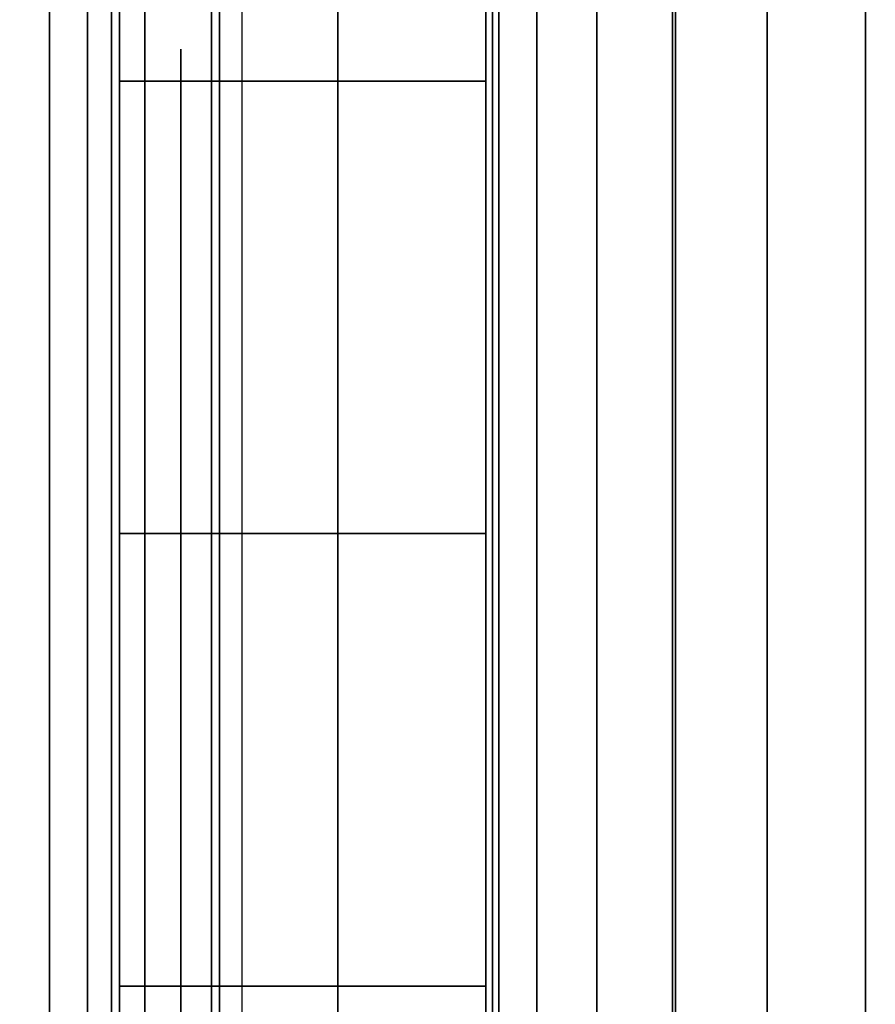
# Model space of a CAD drawing. Units: inches. Extents: x -0.2 to 24, y -20 to 0.
# Drawn here: x 0.8 to 0.9, y -16.8 to -16.6 of the extents above; entities that cross this region are included whole.
import ezdxf

# ---------------------------------------------------------------- set-up
doc = ezdxf.new("R2010")
doc.units = ezdxf.units.IN
doc.header["$MEASUREMENT"] = 0
for name, color, linetype in [('A-FURN-3-STOR-LWR-WD-BTTM-SRFC-HORZ', 255, 'Continuous'), ('A-FURN-3-STOR-LWR-WD-SDPNL-HOLE', 250, 'Continuous'), ('A-FURN-3-STOR-LWR-WD-SDPNL-SRFC-VERT', 255, 'Continuous'), ('A-FURN-3-STOR-LWR-WD-SHLF-HRDWR', 253, 'Continuous'), ('A-FURN-3-STOR-LWR-WD-SHLF-SRFC-HORZ', 255, 'Continuous'), ('A-FURN-3-STOR-LWR-WD-TOP-SRFC-HORZ', 255, 'Continuous')]:
    doc.layers.add(name, color=color, linetype=linetype)

msp = doc.modelspace()

# ---------------------------------------------------------------- linework, layer by layer
at = {"layer": 'A-FURN-3-STOR-LWR-WD-BTTM-SRFC-HORZ'}
for points in [[(0.789, -0.828, 5.527), (0.789, -19.804, 5.527), (23.211, -19.804, 5.527), (23.211, -0.828, 5.527)], [(0.809, -17.198, 2.777), (0.809, -0.848, 2.777), (23.191, -0.848, 2.777), (23.191, -17.198, 2.777)]]:
    msp.add_3dface(points, dxfattribs=at)
at = {"layer": 'A-FURN-3-STOR-LWR-WD-SDPNL-HOLE'}
for points, invisible_edges in [([(0.799, -16.63889, 12.67863), (0.799, -16.64291, 12.7092), (0.799, -16.64291, 12.64806), (0.799, -16.63889, 12.67863)], 2), ([(0.799, -16.63889, 13.93847), (0.799, -16.64291, 13.96904), (0.799, -16.64291, 13.9079), (0.799, -16.63889, 13.93847)], 2), ([(0.799, -16.63889, 15.19831), (0.799, -16.64291, 15.22888), (0.799, -16.64291, 15.16775), (0.799, -16.63889, 15.19831)], 2), ([(0.799, -16.63889, 16.45816), (0.799, -16.64291, 16.48873), (0.799, -16.64291, 16.42759), (0.799, -16.63889, 16.45816)], 2), ([(0.799, -16.63889, 17.718), (0.799, -16.64291, 17.74857), (0.799, -16.64291, 17.68743), (0.799, -16.63889, 17.718)], 2), ([(0.799, -16.63889, 18.97784), (0.799, -16.64291, 19.00841), (0.799, -16.64291, 18.94727), (0.799, -16.63889, 18.97784)], 2), ([(0.799, -16.63889, 20.23769), (0.799, -16.64291, 20.26825), (0.799, -16.64291, 20.20712), (0.799, -16.63889, 20.23769)], 2), ([(0.799, -16.63889, 21.49753), (0.799, -16.64291, 21.5281), (0.799, -16.64291, 21.46696), (0.799, -16.63889, 21.49753)], 2), ([(0.799, -16.63889, 22.75737), (0.799, -16.64291, 22.78794), (0.799, -16.64291, 22.7268), (0.799, -16.63889, 22.75737)], 2), ([(0.799, -16.63889, 28.94916), (0.799, -16.64291, 28.97973), (0.799, -16.64291, 28.91859), (0.799, -16.63889, 28.94916)], 2), ([(0.799, -16.63889, 30.209), (0.799, -16.64291, 30.23957), (0.799, -16.64291, 30.17843), (0.799, -16.63889, 30.209)], 2), ([(0.799, -16.63889, 31.46884), (0.799, -16.64291, 31.49941), (0.799, -16.64291, 31.43827), (0.799, -16.63889, 31.46884)], 2), ([(0.799, -16.63889, 32.72869), (0.799, -16.64291, 32.75925), (0.799, -16.64291, 32.69812), (0.799, -16.63889, 32.72869)], 2), ([(0.799, -16.63889, 33.98853), (0.799, -16.64291, 34.0191), (0.799, -16.64291, 33.95796), (0.799, -16.63889, 33.98853)], 2), ([(0.799, -16.63889, 35.24837), (0.799, -16.64291, 35.27894), (0.799, -16.64291, 35.2178), (0.799, -16.63889, 35.24837)], 2), ([(0.799, -16.63889, 50.15163), (0.799, -16.64291, 50.1822), (0.799, -16.64291, 50.12106), (0.799, -16.63889, 50.15163)], 2), ([(0.799, -16.63889, 51.41147), (0.799, -16.64291, 51.44204), (0.799, -16.64291, 51.3809), (0.799, -16.63889, 51.41147)], 2), ([(0.799, -16.63889, 52.67131), (0.799, -16.64291, 52.70188), (0.799, -16.64291, 52.64075), (0.799, -16.63889, 52.67131)], 2), ([(0.799, -16.63889, 53.93116), (0.799, -16.64291, 53.96173), (0.799, -16.64291, 53.90059), (0.799, -16.63889, 53.93116)], 2), ([(0.799, -16.63889, 55.191), (0.799, -16.64291, 55.22157), (0.799, -16.64291, 55.16043), (0.799, -16.63889, 55.191)], 2), ([(0.799, -16.63889, 56.45084), (0.799, -16.64291, 56.48141), (0.799, -16.64291, 56.42027), (0.799, -16.63889, 56.45084)], 2), ([(0.799, -16.63889, 57.71069), (0.799, -16.64291, 57.74125), (0.799, -16.64291, 57.68012), (0.799, -16.63889, 57.71069)], 2), ([(0.799, -16.63889, 58.97053), (0.799, -16.64291, 59.0011), (0.799, -16.64291, 58.93996), (0.799, -16.63889, 58.97053)], 2), ([(0.799, -16.63889, 60.23037), (0.799, -16.64291, 60.26094), (0.799, -16.64291, 60.1998), (0.799, -16.63889, 60.23037)], 2), ([(0.799, -16.63889, 62.64263), (0.799, -16.64291, 62.6732), (0.799, -16.64291, 62.61206), (0.799, -16.63889, 62.64263)], 2), ([(0.799, -16.63889, 63.90247), (0.799, -16.64291, 63.93304), (0.799, -16.64291, 63.8719), (0.799, -16.63889, 63.90247)], 2), ([(0.799, -16.63889, 65.16231), (0.799, -16.64291, 65.19288), (0.799, -16.64291, 65.13175), (0.799, -16.63889, 65.16231)], 2), ([(0.799, -16.63889, 66.42216), (0.799, -16.64291, 66.45273), (0.799, -16.64291, 66.39159), (0.799, -16.63889, 66.42216)], 2), ([(0.799, -16.63889, 67.682), (0.799, -16.64291, 67.71257), (0.799, -16.64291, 67.65143), (0.799, -16.63889, 67.682)], 2), ([(0.799, -16.63889, 68.94184), (0.799, -16.64291, 68.97241), (0.799, -16.64291, 68.91127), (0.799, -16.63889, 68.94184)], 2), ([(0.799, -16.64291, 12.7092), (0.799, -16.65471, 12.73769), (0.799, -16.65471, 12.61957), (0.799, -16.64291, 12.64806)], 10), ([(0.799, -16.64291, 13.96904), (0.799, -16.65471, 13.99753), (0.799, -16.65471, 13.87942), (0.799, -16.64291, 13.9079)], 10), ([(0.799, -16.64291, 15.22888), (0.799, -16.65471, 15.25737), (0.799, -16.65471, 15.13926), (0.799, -16.64291, 15.16775)], 10), ([(0.799, -16.64291, 16.48873), (0.799, -16.65471, 16.51721), (0.799, -16.65471, 16.3991), (0.799, -16.64291, 16.42759)], 10), ([(0.799, -16.64291, 17.74857), (0.799, -16.65471, 17.77706), (0.799, -16.65471, 17.65894), (0.799, -16.64291, 17.68743)], 10), ([(0.799, -16.64291, 19.00841), (0.799, -16.65471, 19.0369), (0.799, -16.65471, 18.91879), (0.799, -16.64291, 18.94727)], 10), ([(0.799, -16.64291, 20.26825), (0.799, -16.65471, 20.29674), (0.799, -16.65471, 20.17863), (0.799, -16.64291, 20.20712)], 10), ([(0.799, -16.64291, 21.5281), (0.799, -16.65471, 21.55658), (0.799, -16.65471, 21.43847), (0.799, -16.64291, 21.46696)], 10), ([(0.799, -16.64291, 22.78794), (0.799, -16.65471, 22.81643), (0.799, -16.65471, 22.69831), (0.799, -16.64291, 22.7268)], 10), ([(0.799, -16.64291, 28.97973), (0.799, -16.65471, 29.00821), (0.799, -16.65471, 28.8901), (0.799, -16.64291, 28.91859)], 10), ([(0.799, -16.64291, 30.23957), (0.799, -16.65471, 30.26806), (0.799, -16.65471, 30.14994), (0.799, -16.64291, 30.17843)], 10), ([(0.799, -16.64291, 31.49941), (0.799, -16.65471, 31.5279), (0.799, -16.65471, 31.40979), (0.799, -16.64291, 31.43827)], 10), ([(0.799, -16.64291, 32.75925), (0.799, -16.65471, 32.78774), (0.799, -16.65471, 32.66963), (0.799, -16.64291, 32.69812)], 10), ([(0.799, -16.64291, 34.0191), (0.799, -16.65471, 34.04758), (0.799, -16.65471, 33.92947), (0.799, -16.64291, 33.95796)], 10), ([(0.799, -16.64291, 35.27894), (0.799, -16.65471, 35.30743), (0.799, -16.65471, 35.18931), (0.799, -16.64291, 35.2178)], 10), ([(0.799, -16.64291, 50.1822), (0.799, -16.65471, 50.21069), (0.799, -16.65471, 50.09257), (0.799, -16.64291, 50.12106)], 10), ([(0.799, -16.64291, 51.44204), (0.799, -16.65471, 51.47053), (0.799, -16.65471, 51.35242), (0.799, -16.64291, 51.3809)], 10), ([(0.799, -16.64291, 52.70188), (0.799, -16.65471, 52.73037), (0.799, -16.65471, 52.61226), (0.799, -16.64291, 52.64075)], 10), ([(0.799, -16.64291, 53.96173), (0.799, -16.65471, 53.99021), (0.799, -16.65471, 53.8721), (0.799, -16.64291, 53.90059)], 10), ([(0.799, -16.64291, 55.22157), (0.799, -16.65471, 55.25006), (0.799, -16.65471, 55.13194), (0.799, -16.64291, 55.16043)], 10), ([(0.799, -16.64291, 56.48141), (0.799, -16.65471, 56.5099), (0.799, -16.65471, 56.39179), (0.799, -16.64291, 56.42027)], 10), ([(0.799, -16.64291, 57.74125), (0.799, -16.65471, 57.76974), (0.799, -16.65471, 57.65163), (0.799, -16.64291, 57.68012)], 10), ([(0.799, -16.64291, 59.0011), (0.799, -16.65471, 59.02958), (0.799, -16.65471, 58.91147), (0.799, -16.64291, 58.93996)], 10), ([(0.799, -16.64291, 60.26094), (0.799, -16.65471, 60.28943), (0.799, -16.65471, 60.17131), (0.799, -16.64291, 60.1998)], 10), ([(0.799, -16.64291, 62.6732), (0.799, -16.65471, 62.70169), (0.799, -16.65471, 62.58357), (0.799, -16.64291, 62.61206)], 10), ([(0.799, -16.64291, 63.93304), (0.799, -16.65471, 63.96153), (0.799, -16.65471, 63.84342), (0.799, -16.64291, 63.8719)], 10), ([(0.799, -16.64291, 65.19288), (0.799, -16.65471, 65.22137), (0.799, -16.65471, 65.10326), (0.799, -16.64291, 65.13175)], 10), ([(0.799, -16.64291, 66.45273), (0.799, -16.65471, 66.48121), (0.799, -16.65471, 66.3631), (0.799, -16.64291, 66.39159)], 10), ([(0.799, -16.64291, 67.71257), (0.799, -16.65471, 67.74106), (0.799, -16.65471, 67.62294), (0.799, -16.64291, 67.65143)], 10), ([(0.799, -16.64291, 68.97241), (0.799, -16.65471, 69.0009), (0.799, -16.65471, 68.88279), (0.799, -16.64291, 68.91127)], 10), ([(0.799, -16.65471, 12.73769), (0.799, -16.67348, 12.76215), (0.799, -16.67348, 12.59511), (0.799, -16.65471, 12.61957)], 10), ([(0.799, -16.65471, 13.99753), (0.799, -16.67348, 14.02199), (0.799, -16.67348, 13.85496), (0.799, -16.65471, 13.87942)], 10), ([(0.799, -16.65471, 15.25737), (0.799, -16.67348, 15.28183), (0.799, -16.67348, 15.1148), (0.799, -16.65471, 15.13926)], 10), ([(0.799, -16.65471, 16.51721), (0.799, -16.67348, 16.54167), (0.799, -16.67348, 16.37464), (0.799, -16.65471, 16.3991)], 10), ([(0.799, -16.65471, 17.77706), (0.799, -16.67348, 17.80152), (0.799, -16.67348, 17.63448), (0.799, -16.65471, 17.65894)], 10), ([(0.799, -16.65471, 19.0369), (0.799, -16.67348, 19.06136), (0.799, -16.67348, 18.89433), (0.799, -16.65471, 18.91879)], 10), ([(0.799, -16.65471, 20.29674), (0.799, -16.67348, 20.3212), (0.799, -16.67348, 20.15417), (0.799, -16.65471, 20.17863)], 10), ([(0.799, -16.65471, 21.55658), (0.799, -16.67348, 21.58104), (0.799, -16.67348, 21.41401), (0.799, -16.65471, 21.43847)], 10), ([(0.799, -16.65471, 22.81643), (0.799, -16.67348, 22.84089), (0.799, -16.67348, 22.67385), (0.799, -16.65471, 22.69831)], 10), ([(0.799, -16.65471, 29.00821), (0.799, -16.67348, 29.03267), (0.799, -16.67348, 28.86564), (0.799, -16.65471, 28.8901)], 10), ([(0.799, -16.65471, 30.26806), (0.799, -16.67348, 30.29252), (0.799, -16.67348, 30.12548), (0.799, -16.65471, 30.14994)], 10), ([(0.799, -16.65471, 31.5279), (0.799, -16.67348, 31.55236), (0.799, -16.67348, 31.38533), (0.799, -16.65471, 31.40979)], 10), ([(0.799, -16.65471, 32.78774), (0.799, -16.67348, 32.8122), (0.799, -16.67348, 32.64517), (0.799, -16.65471, 32.66963)], 10), ([(0.799, -16.65471, 34.04758), (0.799, -16.67348, 34.07204), (0.799, -16.67348, 33.90501), (0.799, -16.65471, 33.92947)], 10), ([(0.799, -16.65471, 35.30743), (0.799, -16.67348, 35.33189), (0.799, -16.67348, 35.16485), (0.799, -16.65471, 35.18931)], 10), ([(0.799, -16.65471, 50.21069), (0.799, -16.67348, 50.23515), (0.799, -16.67348, 50.06811), (0.799, -16.65471, 50.09257)], 10), ([(0.799, -16.65471, 51.47053), (0.799, -16.67348, 51.49499), (0.799, -16.67348, 51.32796), (0.799, -16.65471, 51.35242)], 10), ([(0.799, -16.65471, 52.73037), (0.799, -16.67348, 52.75483), (0.799, -16.67348, 52.5878), (0.799, -16.65471, 52.61226)], 10), ([(0.799, -16.65471, 53.99021), (0.799, -16.67348, 54.01467), (0.799, -16.67348, 53.84764), (0.799, -16.65471, 53.8721)], 10), ([(0.799, -16.65471, 55.25006), (0.799, -16.67348, 55.27452), (0.799, -16.67348, 55.10748), (0.799, -16.65471, 55.13194)], 10), ([(0.799, -16.65471, 56.5099), (0.799, -16.67348, 56.53436), (0.799, -16.67348, 56.36733), (0.799, -16.65471, 56.39179)], 10), ([(0.799, -16.65471, 57.76974), (0.799, -16.67348, 57.7942), (0.799, -16.67348, 57.62717), (0.799, -16.65471, 57.65163)], 10), ([(0.799, -16.65471, 59.02958), (0.799, -16.67348, 59.05404), (0.799, -16.67348, 58.88701), (0.799, -16.65471, 58.91147)], 10), ([(0.799, -16.65471, 60.28943), (0.799, -16.67348, 60.31389), (0.799, -16.67348, 60.14685), (0.799, -16.65471, 60.17131)], 10), ([(0.799, -16.65471, 62.70169), (0.799, -16.67348, 62.72615), (0.799, -16.67348, 62.55911), (0.799, -16.65471, 62.58357)], 10), ([(0.799, -16.65471, 63.96153), (0.799, -16.67348, 63.98599), (0.799, -16.67348, 63.81896), (0.799, -16.65471, 63.84342)], 10), ([(0.799, -16.65471, 65.22137), (0.799, -16.67348, 65.24583), (0.799, -16.67348, 65.0788), (0.799, -16.65471, 65.10326)], 10), ([(0.799, -16.65471, 66.48121), (0.799, -16.67348, 66.50567), (0.799, -16.67348, 66.33864), (0.799, -16.65471, 66.3631)], 10), ([(0.799, -16.65471, 67.74106), (0.799, -16.67348, 67.76552), (0.799, -16.67348, 67.59848), (0.799, -16.65471, 67.62294)], 10), ([(0.799, -16.65471, 69.0009), (0.799, -16.67348, 69.02536), (0.799, -16.67348, 68.85833), (0.799, -16.65471, 68.88279)], 10), ([(0.799, -16.67348, 12.76215), (0.799, -16.69794, 12.78092), (0.799, -16.69794, 12.57634), (0.799, -16.67348, 12.59511)], 10), ([(0.799, -16.67348, 14.02199), (0.799, -16.69794, 14.04076), (0.799, -16.69794, 13.83619), (0.799, -16.67348, 13.85496)], 10), ([(0.799, -16.67348, 15.28183), (0.799, -16.69794, 15.3006), (0.799, -16.69794, 15.09603), (0.799, -16.67348, 15.1148)], 10), ([(0.799, -16.67348, 16.54167), (0.799, -16.69794, 16.56044), (0.799, -16.69794, 16.35587), (0.799, -16.67348, 16.37464)], 10), ([(0.799, -16.67348, 17.80152), (0.799, -16.69794, 17.82029), (0.799, -16.69794, 17.61571), (0.799, -16.67348, 17.63448)], 10), ([(0.799, -16.67348, 19.06136), (0.799, -16.69794, 19.08013), (0.799, -16.69794, 18.87556), (0.799, -16.67348, 18.89433)], 10), ([(0.799, -16.67348, 20.3212), (0.799, -16.69794, 20.33997), (0.799, -16.69794, 20.1354), (0.799, -16.67348, 20.15417)], 10), ([(0.799, -16.67348, 21.58104), (0.799, -16.69794, 21.59981), (0.799, -16.69794, 21.39524), (0.799, -16.67348, 21.41401)], 10), ([(0.799, -16.67348, 22.84089), (0.799, -16.69794, 22.85966), (0.799, -16.69794, 22.65508), (0.799, -16.67348, 22.67385)], 10), ([(0.799, -16.67348, 29.03267), (0.799, -16.69794, 29.05144), (0.799, -16.69794, 28.84687), (0.799, -16.67348, 28.86564)], 10), ([(0.799, -16.67348, 30.29252), (0.799, -16.69794, 30.31129), (0.799, -16.69794, 30.10671), (0.799, -16.67348, 30.12548)], 10), ([(0.799, -16.67348, 31.55236), (0.799, -16.69794, 31.57113), (0.799, -16.69794, 31.36656), (0.799, -16.67348, 31.38533)], 10), ([(0.799, -16.67348, 32.8122), (0.799, -16.69794, 32.83097), (0.799, -16.69794, 32.6264), (0.799, -16.67348, 32.64517)], 10), ([(0.799, -16.67348, 34.07204), (0.799, -16.69794, 34.09081), (0.799, -16.69794, 33.88624), (0.799, -16.67348, 33.90501)], 10), ([(0.799, -16.67348, 35.33189), (0.799, -16.69794, 35.35066), (0.799, -16.69794, 35.14608), (0.799, -16.67348, 35.16485)], 10), ([(0.799, -16.67348, 50.23515), (0.799, -16.69794, 50.25392), (0.799, -16.69794, 50.04934), (0.799, -16.67348, 50.06811)], 10), ([(0.799, -16.67348, 51.49499), (0.799, -16.69794, 51.51376), (0.799, -16.69794, 51.30919), (0.799, -16.67348, 51.32796)], 10), ([(0.799, -16.67348, 52.75483), (0.799, -16.69794, 52.7736), (0.799, -16.69794, 52.56903), (0.799, -16.67348, 52.5878)], 10), ([(0.799, -16.67348, 54.01467), (0.799, -16.69794, 54.03344), (0.799, -16.69794, 53.82887), (0.799, -16.67348, 53.84764)], 10), ([(0.799, -16.67348, 55.27452), (0.799, -16.69794, 55.29329), (0.799, -16.69794, 55.08871), (0.799, -16.67348, 55.10748)], 10), ([(0.799, -16.67348, 56.53436), (0.799, -16.69794, 56.55313), (0.799, -16.69794, 56.34856), (0.799, -16.67348, 56.36733)], 10), ([(0.799, -16.67348, 57.7942), (0.799, -16.69794, 57.81297), (0.799, -16.69794, 57.6084), (0.799, -16.67348, 57.62717)], 10), ([(0.799, -16.67348, 59.05404), (0.799, -16.69794, 59.07281), (0.799, -16.69794, 58.86824), (0.799, -16.67348, 58.88701)], 10), ([(0.799, -16.67348, 60.31389), (0.799, -16.69794, 60.33266), (0.799, -16.69794, 60.12808), (0.799, -16.67348, 60.14685)], 10), ([(0.799, -16.67348, 62.72615), (0.799, -16.69794, 62.74492), (0.799, -16.69794, 62.54034), (0.799, -16.67348, 62.55911)], 10), ([(0.799, -16.67348, 63.98599), (0.799, -16.69794, 64.00476), (0.799, -16.69794, 63.80019), (0.799, -16.67348, 63.81896)], 10), ([(0.799, -16.67348, 65.24583), (0.799, -16.69794, 65.2646), (0.799, -16.69794, 65.06003), (0.799, -16.67348, 65.0788)], 10), ([(0.799, -16.67348, 66.50567), (0.799, -16.69794, 66.52444), (0.799, -16.69794, 66.31987), (0.799, -16.67348, 66.33864)], 10), ([(0.799, -16.67348, 67.76552), (0.799, -16.69794, 67.78429), (0.799, -16.69794, 67.57971), (0.799, -16.67348, 67.59848)], 10), ([(0.799, -16.67348, 69.02536), (0.799, -16.69794, 69.04413), (0.799, -16.69794, 68.83956), (0.799, -16.67348, 68.85833)], 10), ([(0.799, -16.69794, 12.78092), (0.799, -16.72643, 12.79272), (0.799, -16.72643, 12.56454), (0.799, -16.69794, 12.57634)], 10), ([(0.799, -16.69794, 14.04076), (0.799, -16.72643, 14.05256), (0.799, -16.72643, 13.82439), (0.799, -16.69794, 13.83619)], 10), ([(0.799, -16.69794, 15.3006), (0.799, -16.72643, 15.3124), (0.799, -16.72643, 15.08423), (0.799, -16.69794, 15.09603)], 10), ([(0.799, -16.69794, 16.56044), (0.799, -16.72643, 16.57224), (0.799, -16.72643, 16.34407), (0.799, -16.69794, 16.35587)], 10), ([(0.799, -16.69794, 17.82029), (0.799, -16.72643, 17.83209), (0.799, -16.72643, 17.60391), (0.799, -16.69794, 17.61571)], 10), ([(0.799, -16.69794, 19.08013), (0.799, -16.72643, 19.09193), (0.799, -16.72643, 18.86376), (0.799, -16.69794, 18.87556)], 10), ([(0.799, -16.69794, 20.33997), (0.799, -16.72643, 20.35177), (0.799, -16.72643, 20.1236), (0.799, -16.69794, 20.1354)], 10), ([(0.799, -16.69794, 21.59981), (0.799, -16.72643, 21.61161), (0.799, -16.72643, 21.38344), (0.799, -16.69794, 21.39524)], 10), ([(0.799, -16.69794, 22.85966), (0.799, -16.72643, 22.87146), (0.799, -16.72643, 22.64328), (0.799, -16.69794, 22.65508)], 10), ([(0.799, -16.69794, 29.05144), (0.799, -16.72643, 29.06324), (0.799, -16.72643, 28.83507), (0.799, -16.69794, 28.84687)], 10), ([(0.799, -16.69794, 30.31129), (0.799, -16.72643, 30.32309), (0.799, -16.72643, 30.09491), (0.799, -16.69794, 30.10671)], 10), ([(0.799, -16.69794, 31.57113), (0.799, -16.72643, 31.58293), (0.799, -16.72643, 31.35476), (0.799, -16.69794, 31.36656)], 10), ([(0.799, -16.69794, 32.83097), (0.799, -16.72643, 32.84277), (0.799, -16.72643, 32.6146), (0.799, -16.69794, 32.6264)], 10), ([(0.799, -16.69794, 34.09081), (0.799, -16.72643, 34.10261), (0.799, -16.72643, 33.87444), (0.799, -16.69794, 33.88624)], 10), ([(0.799, -16.69794, 35.35066), (0.799, -16.72643, 35.36246), (0.799, -16.72643, 35.13428), (0.799, -16.69794, 35.14608)], 10), ([(0.799, -16.69794, 50.25392), (0.799, -16.72643, 50.26572), (0.799, -16.72643, 50.03754), (0.799, -16.69794, 50.04934)], 10), ([(0.799, -16.69794, 51.51376), (0.799, -16.72643, 51.52556), (0.799, -16.72643, 51.29739), (0.799, -16.69794, 51.30919)], 10), ([(0.799, -16.69794, 52.7736), (0.799, -16.72643, 52.7854), (0.799, -16.72643, 52.55723), (0.799, -16.69794, 52.56903)], 10), ([(0.799, -16.69794, 54.03344), (0.799, -16.72643, 54.04524), (0.799, -16.72643, 53.81707), (0.799, -16.69794, 53.82887)], 10), ([(0.799, -16.69794, 55.29329), (0.799, -16.72643, 55.30509), (0.799, -16.72643, 55.07691), (0.799, -16.69794, 55.08871)], 10), ([(0.799, -16.69794, 56.55313), (0.799, -16.72643, 56.56493), (0.799, -16.72643, 56.33676), (0.799, -16.69794, 56.34856)], 10), ([(0.799, -16.69794, 57.81297), (0.799, -16.72643, 57.82477), (0.799, -16.72643, 57.5966), (0.799, -16.69794, 57.6084)], 10), ([(0.799, -16.69794, 59.07281), (0.799, -16.72643, 59.08461), (0.799, -16.72643, 58.85644), (0.799, -16.69794, 58.86824)], 10), ([(0.799, -16.69794, 60.33266), (0.799, -16.72643, 60.34446), (0.799, -16.72643, 60.11628), (0.799, -16.69794, 60.12808)], 10), ([(0.799, -16.69794, 62.74492), (0.799, -16.72643, 62.75672), (0.799, -16.72643, 62.52854), (0.799, -16.69794, 62.54034)], 10), ([(0.799, -16.69794, 64.00476), (0.799, -16.72643, 64.01656), (0.799, -16.72643, 63.78839), (0.799, -16.69794, 63.80019)], 10), ([(0.799, -16.69794, 65.2646), (0.799, -16.72643, 65.2764), (0.799, -16.72643, 65.04823), (0.799, -16.69794, 65.06003)], 10), ([(0.799, -16.69794, 66.52444), (0.799, -16.72643, 66.53624), (0.799, -16.72643, 66.30807), (0.799, -16.69794, 66.31987)], 10), ([(0.799, -16.69794, 67.78429), (0.799, -16.72643, 67.79609), (0.799, -16.72643, 67.56791), (0.799, -16.69794, 67.57971)], 10), ([(0.799, -16.69794, 69.04413), (0.799, -16.72643, 69.05593), (0.799, -16.72643, 68.82776), (0.799, -16.69794, 68.83956)], 10), ([(0.799, -16.72643, 12.79272), (0.799, -16.757, 12.79674), (0.799, -16.757, 12.56052), (0.799, -16.72643, 12.56454)], 10), ([(0.799, -16.72643, 14.05256), (0.799, -16.757, 14.05658), (0.799, -16.757, 13.82036), (0.799, -16.72643, 13.82439)], 10), ([(0.799, -16.72643, 15.3124), (0.799, -16.757, 15.31643), (0.799, -16.757, 15.0802), (0.799, -16.72643, 15.08423)], 10), ([(0.799, -16.72643, 16.57224), (0.799, -16.757, 16.57627), (0.799, -16.757, 16.34005), (0.799, -16.72643, 16.34407)], 10), ([(0.799, -16.72643, 17.83209), (0.799, -16.757, 17.83611), (0.799, -16.757, 17.59989), (0.799, -16.72643, 17.60391)], 10), ([(0.799, -16.72643, 19.09193), (0.799, -16.757, 19.09595), (0.799, -16.757, 18.85973), (0.799, -16.72643, 18.86376)], 10), ([(0.799, -16.72643, 20.35177), (0.799, -16.757, 20.3558), (0.799, -16.757, 20.11957), (0.799, -16.72643, 20.1236)], 10), ([(0.799, -16.72643, 21.61161), (0.799, -16.757, 21.61564), (0.799, -16.757, 21.37942), (0.799, -16.72643, 21.38344)], 10), ([(0.799, -16.72643, 22.87146), (0.799, -16.757, 22.87548), (0.799, -16.757, 22.63926), (0.799, -16.72643, 22.64328)], 10), ([(0.799, -16.72643, 29.06324), (0.799, -16.757, 29.06727), (0.799, -16.757, 28.83105), (0.799, -16.72643, 28.83507)], 10), ([(0.799, -16.72643, 30.32309), (0.799, -16.757, 30.32711), (0.799, -16.757, 30.09089), (0.799, -16.72643, 30.09491)], 10), ([(0.799, -16.72643, 31.58293), (0.799, -16.757, 31.58695), (0.799, -16.757, 31.35073), (0.799, -16.72643, 31.35476)], 10), ([(0.799, -16.72643, 32.84277), (0.799, -16.757, 32.8468), (0.799, -16.757, 32.61057), (0.799, -16.72643, 32.6146)], 10), ([(0.799, -16.72643, 34.10261), (0.799, -16.757, 34.10664), (0.799, -16.757, 33.87042), (0.799, -16.72643, 33.87444)], 10), ([(0.799, -16.72643, 35.36246), (0.799, -16.757, 35.36648), (0.799, -16.757, 35.13026), (0.799, -16.72643, 35.13428)], 10), ([(0.799, -16.72643, 50.26572), (0.799, -16.757, 50.26974), (0.799, -16.757, 50.03352), (0.799, -16.72643, 50.03754)], 10), ([(0.799, -16.72643, 51.52556), (0.799, -16.757, 51.52958), (0.799, -16.757, 51.29336), (0.799, -16.72643, 51.29739)], 10), ([(0.799, -16.72643, 52.7854), (0.799, -16.757, 52.78943), (0.799, -16.757, 52.5532), (0.799, -16.72643, 52.55723)], 10), ([(0.799, -16.72643, 54.04524), (0.799, -16.757, 54.04927), (0.799, -16.757, 53.81305), (0.799, -16.72643, 53.81707)], 10), ([(0.799, -16.72643, 55.30509), (0.799, -16.757, 55.30911), (0.799, -16.757, 55.07289), (0.799, -16.72643, 55.07691)], 10), ([(0.799, -16.72643, 56.56493), (0.799, -16.757, 56.56895), (0.799, -16.757, 56.33273), (0.799, -16.72643, 56.33676)], 10), ([(0.799, -16.72643, 57.82477), (0.799, -16.757, 57.8288), (0.799, -16.757, 57.59257), (0.799, -16.72643, 57.5966)], 10), ([(0.799, -16.72643, 59.08461), (0.799, -16.757, 59.08864), (0.799, -16.757, 58.85242), (0.799, -16.72643, 58.85644)], 10), ([(0.799, -16.72643, 60.34446), (0.799, -16.757, 60.34848), (0.799, -16.757, 60.11226), (0.799, -16.72643, 60.11628)], 10), ([(0.799, -16.72643, 62.75672), (0.799, -16.757, 62.76074), (0.799, -16.757, 62.52452), (0.799, -16.72643, 62.52854)], 10), ([(0.799, -16.72643, 64.01656), (0.799, -16.757, 64.02058), (0.799, -16.757, 63.78436), (0.799, -16.72643, 63.78839)], 10), ([(0.799, -16.72643, 65.2764), (0.799, -16.757, 65.28043), (0.799, -16.757, 65.0442), (0.799, -16.72643, 65.04823)], 10), ([(0.799, -16.72643, 66.53624), (0.799, -16.757, 66.54027), (0.799, -16.757, 66.30405), (0.799, -16.72643, 66.30807)], 10), ([(0.799, -16.72643, 67.79609), (0.799, -16.757, 67.80011), (0.799, -16.757, 67.56389), (0.799, -16.72643, 67.56791)], 10), ([(0.799, -16.72643, 69.05593), (0.799, -16.757, 69.05995), (0.799, -16.757, 68.82373), (0.799, -16.72643, 68.82776)], 10), ([(0.799, -16.757, 12.79674), (0.799, -16.78757, 12.79272), (0.799, -16.78757, 12.56454), (0.799, -16.757, 12.56052)], 10), ([(0.799, -16.757, 14.05658), (0.799, -16.78757, 14.05256), (0.799, -16.78757, 13.82439), (0.799, -16.757, 13.82036)], 10), ([(0.799, -16.757, 15.31643), (0.799, -16.78757, 15.3124), (0.799, -16.78757, 15.08423), (0.799, -16.757, 15.0802)], 10), ([(0.799, -16.757, 16.57627), (0.799, -16.78757, 16.57224), (0.799, -16.78757, 16.34407), (0.799, -16.757, 16.34005)], 10), ([(0.799, -16.757, 17.83611), (0.799, -16.78757, 17.83209), (0.799, -16.78757, 17.60391), (0.799, -16.757, 17.59989)], 10), ([(0.799, -16.757, 19.09595), (0.799, -16.78757, 19.09193), (0.799, -16.78757, 18.86376), (0.799, -16.757, 18.85973)], 10), ([(0.799, -16.757, 20.3558), (0.799, -16.78757, 20.35177), (0.799, -16.78757, 20.1236), (0.799, -16.757, 20.11957)], 10), ([(0.799, -16.757, 21.61564), (0.799, -16.78757, 21.61161), (0.799, -16.78757, 21.38344), (0.799, -16.757, 21.37942)], 10), ([(0.799, -16.757, 22.87548), (0.799, -16.78757, 22.87146), (0.799, -16.78757, 22.64328), (0.799, -16.757, 22.63926)], 10), ([(0.799, -16.757, 29.06727), (0.799, -16.78757, 29.06324), (0.799, -16.78757, 28.83507), (0.799, -16.757, 28.83105)], 10), ([(0.799, -16.757, 30.32711), (0.799, -16.78757, 30.32309), (0.799, -16.78757, 30.09491), (0.799, -16.757, 30.09089)], 10), ([(0.799, -16.757, 31.58695), (0.799, -16.78757, 31.58293), (0.799, -16.78757, 31.35476), (0.799, -16.757, 31.35073)], 10), ([(0.799, -16.757, 32.8468), (0.799, -16.78757, 32.84277), (0.799, -16.78757, 32.6146), (0.799, -16.757, 32.61057)], 10), ([(0.799, -16.757, 34.10664), (0.799, -16.78757, 34.10261), (0.799, -16.78757, 33.87444), (0.799, -16.757, 33.87042)], 10), ([(0.799, -16.757, 35.36648), (0.799, -16.78757, 35.36246), (0.799, -16.78757, 35.13428), (0.799, -16.757, 35.13026)], 10), ([(0.799, -16.757, 50.26974), (0.799, -16.78757, 50.26572), (0.799, -16.78757, 50.03754), (0.799, -16.757, 50.03352)], 10), ([(0.799, -16.757, 51.52958), (0.799, -16.78757, 51.52556), (0.799, -16.78757, 51.29739), (0.799, -16.757, 51.29336)], 10), ([(0.799, -16.757, 52.78943), (0.799, -16.78757, 52.7854), (0.799, -16.78757, 52.55723), (0.799, -16.757, 52.5532)], 10), ([(0.799, -16.757, 54.04927), (0.799, -16.78757, 54.04524), (0.799, -16.78757, 53.81707), (0.799, -16.757, 53.81305)], 10), ([(0.799, -16.757, 55.30911), (0.799, -16.78757, 55.30509), (0.799, -16.78757, 55.07691), (0.799, -16.757, 55.07289)], 10), ([(0.799, -16.757, 56.56895), (0.799, -16.78757, 56.56493), (0.799, -16.78757, 56.33676), (0.799, -16.757, 56.33273)], 10), ([(0.799, -16.757, 57.8288), (0.799, -16.78757, 57.82477), (0.799, -16.78757, 57.5966), (0.799, -16.757, 57.59257)], 10), ([(0.799, -16.757, 59.08864), (0.799, -16.78757, 59.08461), (0.799, -16.78757, 58.85644), (0.799, -16.757, 58.85242)], 10), ([(0.799, -16.757, 60.34848), (0.799, -16.78757, 60.34446), (0.799, -16.78757, 60.11628), (0.799, -16.757, 60.11226)], 10), ([(0.799, -16.757, 62.76074), (0.799, -16.78757, 62.75672), (0.799, -16.78757, 62.52854), (0.799, -16.757, 62.52452)], 10), ([(0.799, -16.757, 64.02058), (0.799, -16.78757, 64.01656), (0.799, -16.78757, 63.78839), (0.799, -16.757, 63.78436)], 10), ([(0.799, -16.757, 65.28043), (0.799, -16.78757, 65.2764), (0.799, -16.78757, 65.04823), (0.799, -16.757, 65.0442)], 10), ([(0.799, -16.757, 66.54027), (0.799, -16.78757, 66.53624), (0.799, -16.78757, 66.30807), (0.799, -16.757, 66.30405)], 10), ([(0.799, -16.757, 67.80011), (0.799, -16.78757, 67.79609), (0.799, -16.78757, 67.56791), (0.799, -16.757, 67.56389)], 10), ([(0.799, -16.757, 69.05995), (0.799, -16.78757, 69.05593), (0.799, -16.78757, 68.82776), (0.799, -16.757, 68.82373)], 10), ([(0.799, -16.78757, 12.79272), (0.799, -16.81606, 12.78092), (0.799, -16.81606, 12.57634), (0.799, -16.78757, 12.56454)], 10), ([(0.799, -16.78757, 14.05256), (0.799, -16.81606, 14.04076), (0.799, -16.81606, 13.83619), (0.799, -16.78757, 13.82439)], 10), ([(0.799, -16.78757, 15.3124), (0.799, -16.81606, 15.3006), (0.799, -16.81606, 15.09603), (0.799, -16.78757, 15.08423)], 10), ([(0.799, -16.78757, 16.57224), (0.799, -16.81606, 16.56044), (0.799, -16.81606, 16.35587), (0.799, -16.78757, 16.34407)], 10), ([(0.799, -16.78757, 17.83209), (0.799, -16.81606, 17.82029), (0.799, -16.81606, 17.61571), (0.799, -16.78757, 17.60391)], 10), ([(0.799, -16.78757, 19.09193), (0.799, -16.81606, 19.08013), (0.799, -16.81606, 18.87556), (0.799, -16.78757, 18.86376)], 10), ([(0.799, -16.78757, 20.35177), (0.799, -16.81606, 20.33997), (0.799, -16.81606, 20.1354), (0.799, -16.78757, 20.1236)], 10), ([(0.799, -16.78757, 21.61161), (0.799, -16.81606, 21.59981), (0.799, -16.81606, 21.39524), (0.799, -16.78757, 21.38344)], 10), ([(0.799, -16.78757, 22.87146), (0.799, -16.81606, 22.85966), (0.799, -16.81606, 22.65508), (0.799, -16.78757, 22.64328)], 10), ([(0.799, -16.78757, 29.06324), (0.799, -16.81606, 29.05144), (0.799, -16.81606, 28.84687), (0.799, -16.78757, 28.83507)], 10), ([(0.799, -16.78757, 30.32309), (0.799, -16.81606, 30.31129), (0.799, -16.81606, 30.10671), (0.799, -16.78757, 30.09491)], 10), ([(0.799, -16.78757, 31.58293), (0.799, -16.81606, 31.57113), (0.799, -16.81606, 31.36656), (0.799, -16.78757, 31.35476)], 10), ([(0.799, -16.78757, 32.84277), (0.799, -16.81606, 32.83097), (0.799, -16.81606, 32.6264), (0.799, -16.78757, 32.6146)], 10), ([(0.799, -16.78757, 34.10261), (0.799, -16.81606, 34.09081), (0.799, -16.81606, 33.88624), (0.799, -16.78757, 33.87444)], 10), ([(0.799, -16.78757, 35.36246), (0.799, -16.81606, 35.35066), (0.799, -16.81606, 35.14608), (0.799, -16.78757, 35.13428)], 10), ([(0.799, -16.78757, 50.26572), (0.799, -16.81606, 50.25392), (0.799, -16.81606, 50.04934), (0.799, -16.78757, 50.03754)], 10), ([(0.799, -16.78757, 51.52556), (0.799, -16.81606, 51.51376), (0.799, -16.81606, 51.30919), (0.799, -16.78757, 51.29739)], 10), ([(0.799, -16.78757, 52.7854), (0.799, -16.81606, 52.7736), (0.799, -16.81606, 52.56903), (0.799, -16.78757, 52.55723)], 10), ([(0.799, -16.78757, 54.04524), (0.799, -16.81606, 54.03344), (0.799, -16.81606, 53.82887), (0.799, -16.78757, 53.81707)], 10), ([(0.799, -16.78757, 55.30509), (0.799, -16.81606, 55.29329), (0.799, -16.81606, 55.08871), (0.799, -16.78757, 55.07691)], 10), ([(0.799, -16.78757, 56.56493), (0.799, -16.81606, 56.55313), (0.799, -16.81606, 56.34856), (0.799, -16.78757, 56.33676)], 10), ([(0.799, -16.78757, 57.82477), (0.799, -16.81606, 57.81297), (0.799, -16.81606, 57.6084), (0.799, -16.78757, 57.5966)], 10), ([(0.799, -16.78757, 59.08461), (0.799, -16.81606, 59.07281), (0.799, -16.81606, 58.86824), (0.799, -16.78757, 58.85644)], 10), ([(0.799, -16.78757, 60.34446), (0.799, -16.81606, 60.33266), (0.799, -16.81606, 60.12808), (0.799, -16.78757, 60.11628)], 10), ([(0.799, -16.78757, 62.75672), (0.799, -16.81606, 62.74492), (0.799, -16.81606, 62.54034), (0.799, -16.78757, 62.52854)], 10), ([(0.799, -16.78757, 64.01656), (0.799, -16.81606, 64.00476), (0.799, -16.81606, 63.80019), (0.799, -16.78757, 63.78839)], 10), ([(0.799, -16.78757, 65.2764), (0.799, -16.81606, 65.2646), (0.799, -16.81606, 65.06003), (0.799, -16.78757, 65.04823)], 10), ([(0.799, -16.78757, 66.53624), (0.799, -16.81606, 66.52444), (0.799, -16.81606, 66.31987), (0.799, -16.78757, 66.30807)], 10), ([(0.799, -16.78757, 67.79609), (0.799, -16.81606, 67.78429), (0.799, -16.81606, 67.57971), (0.799, -16.78757, 67.56791)], 10), ([(0.799, -16.78757, 69.05593), (0.799, -16.81606, 69.04413), (0.799, -16.81606, 68.83956), (0.799, -16.78757, 68.82776)], 10)]:
    msp.add_3dface(points, dxfattribs=dict(at, invisible_edges=invisible_edges))
at = {"layer": 'A-FURN-3-STOR-LWR-WD-SDPNL-SRFC-VERT'}
for points, invisible_edges in [([(0.789, -0.078, 75), (0.789, -17.968, 4.027), (0.789, -17.968, 0.539), (0.789, -0.078, 0.539)], 1), ([(0.789, -18.468, 4.527), (0.789, -0.078, 75), (0.789, -19.843, 75), (0.789, -19.843, 4.527)], 1), ([(0.789, -0.078, 75), (0.789, -18.468, 4.527), (0.789, -18.37045, 4.51739), (0.789, -0.078, 75)], 5), ([(0.789, -0.078, 75), (0.789, -18.27666, 4.48894), (0.789, -18.19021, 4.44273), (0.789, -0.078, 75)], 5), ([(0.789, -0.078, 75), (0.789, -18.00606, 4.21834), (0.789, -17.97761, 4.12455), (0.789, -0.078, 75)], 5)]:
    msp.add_3dface(points, dxfattribs=dict(at, invisible_edges=invisible_edges))
at = {"layer": 'A-FURN-3-STOR-LWR-WD-SHLF-HRDWR'}
for points, invisible_edges in [([(0.8488, -16.463, 17.80267), (0.8488, -16.973, 17.80267), (0.8488, -16.973, 17.33), (0.8488, -16.463, 17.33)], 1), ([(0.8488, -16.51285, 17.85796), (0.8488, -16.92315, 17.85796), (0.8488, -16.973, 17.80267), (0.8488, -16.463, 17.80267)], 5), ([(0.8488, -16.463, 55.27567), (0.8488, -16.973, 55.27567), (0.8488, -16.973, 54.803), (0.8488, -16.463, 54.803)], 1), ([(0.8488, -16.51285, 55.33096), (0.8488, -16.92315, 55.33096), (0.8488, -16.973, 55.27567), (0.8488, -16.463, 55.27567)], 5), ([(0.8488, -16.463, 30.29367), (0.8488, -16.973, 30.29367), (0.8488, -16.973, 29.821), (0.8488, -16.463, 29.821)], 1), ([(0.8488, -16.51285, 30.34896), (0.8488, -16.92315, 30.34896), (0.8488, -16.973, 30.29367), (0.8488, -16.463, 30.29367)], 5), ([(0.8488, -16.463, 67.76667), (0.8488, -16.973, 67.76667), (0.8488, -16.973, 67.294), (0.8488, -16.463, 67.294)], 1), ([(0.8488, -16.51285, 67.82196), (0.8488, -16.92315, 67.82196), (0.8488, -16.973, 67.76667), (0.8488, -16.463, 67.76667)], 5), ([(1.38347, -16.973, 17.268), (1.38347, -16.463, 17.268), (0.9108, -16.463, 17.268), (0.9108, -16.973, 17.268)], 1), ([(0.9108, -16.973, 17.2082), (0.9108, -16.463, 17.2082), (1.38347, -16.463, 17.2082), (1.38347, -16.973, 17.2082)], 4), ([(1.38347, -16.973, 54.741), (1.38347, -16.463, 54.741), (0.9108, -16.463, 54.741), (0.9108, -16.973, 54.741)], 1), ([(0.9108, -16.973, 54.6812), (0.9108, -16.463, 54.6812), (1.38347, -16.463, 54.6812), (1.38347, -16.973, 54.6812)], 4), ([(1.38347, -16.973, 29.759), (1.38347, -16.463, 29.759), (0.9108, -16.463, 29.759), (0.9108, -16.973, 29.759)], 1), ([(0.9108, -16.973, 29.6992), (0.9108, -16.463, 29.6992), (1.38347, -16.463, 29.6992), (1.38347, -16.973, 29.6992)], 4), ([(1.38347, -16.973, 67.232), (1.38347, -16.463, 67.232), (0.9108, -16.463, 67.232), (0.9108, -16.973, 67.232)], 1), ([(0.9108, -16.973, 67.1722), (0.9108, -16.463, 67.1722), (1.38347, -16.463, 67.1722), (1.38347, -16.973, 67.1722)], 4), ([(0.8488, -16.92315, 17.85796), (0.8488, -16.51285, 17.85796), (0.8488, -16.57438, 17.89987), (0.8488, -16.86162, 17.89987)], 5), ([(0.8488, -16.92315, 55.33096), (0.8488, -16.51285, 55.33096), (0.8488, -16.57438, 55.37287), (0.8488, -16.86162, 55.37287)], 5), ([(0.8488, -16.92315, 30.34896), (0.8488, -16.51285, 30.34896), (0.8488, -16.57438, 30.39087), (0.8488, -16.86162, 30.39087)], 5), ([(0.8488, -16.92315, 67.82196), (0.8488, -16.51285, 67.82196), (0.8488, -16.57438, 67.86387), (0.8488, -16.86162, 67.86387)], 5), ([(0.8488, -16.64409, 17.92601), (0.8488, -16.79191, 17.92601), (0.8488, -16.86162, 17.89987), (0.8488, -16.57438, 17.89987)], 5), ([(0.8488, -16.64409, 55.39901), (0.8488, -16.79191, 55.39901), (0.8488, -16.86162, 55.37287), (0.8488, -16.57438, 55.37287)], 5), ([(0.8488, -16.64409, 30.41701), (0.8488, -16.79191, 30.41701), (0.8488, -16.86162, 30.39087), (0.8488, -16.57438, 30.39087)], 5), ([(0.8488, -16.64409, 67.89001), (0.8488, -16.79191, 67.89001), (0.8488, -16.86162, 67.86387), (0.8488, -16.57438, 67.86387)], 5), ([(0.8488, -16.718, 17.93489), (0.8488, -16.79191, 17.92601), (0.8488, -16.64409, 17.92601), (0.8488, -16.718, 17.93489)], 2), ([(0.8488, -16.718, 55.40789), (0.8488, -16.79191, 55.39901), (0.8488, -16.64409, 55.39901), (0.8488, -16.718, 55.40789)], 2), ([(0.8488, -16.718, 30.42589), (0.8488, -16.79191, 30.41701), (0.8488, -16.64409, 30.41701), (0.8488, -16.718, 30.42589)], 2), ([(0.8488, -16.718, 67.89889), (0.8488, -16.79191, 67.89001), (0.8488, -16.64409, 67.89001), (0.8488, -16.718, 67.89889)], 2)]:
    msp.add_3dface(points, dxfattribs=dict(at, invisible_edges=invisible_edges))
at = {"layer": 'A-FURN-3-STOR-LWR-WD-SHLF-SRFC-HORZ'}
for points in [[(0.804, -18.179, 43), (11.61, -18.179, 43), (11.61, -0.992, 43), (0.804, -0.992, 43)], [(0.804, -0.992, 42.25), (11.61, -0.992, 42.25), (11.61, -18.179, 42.25), (0.804, -18.179, 42.25)]]:
    msp.add_3dface(points, dxfattribs=at)
at = {"layer": 'A-FURN-3-STOR-LWR-WD-TOP-SRFC-HORZ'}
for points in [[(0.039, -19.882, 76), (23.961, -19.882, 76), (23.961, -0.039, 76), (0.039, -0.039, 76)], [(0.039, -0.039, 75), (23.961, -0.039, 75), (23.961, -19.882, 75), (0.039, -19.882, 75)]]:
    msp.add_3dface(points, dxfattribs=at)

# ---------------------------------------------------------------- meshes
at = {"layer": 'A-FURN-3-STOR-LWR-WD-SDPNL-SRFC-VERT'}
mesh = msp.add_polymesh((2, 14), dxfattribs=at)
for k, corner in enumerate([(0.789, -17.968, 0.539), (0.78767, -17.97809, 0.52891), (0.78377, -17.9875, 0.5195), (0.77758, -17.99558, 0.51142), (0.7695, -18.00177, 0.50523), (0.76009, -18.00567, 0.50133), (0.75, -18.007, 0.5), (0.078, -18.007, 0.5), (0.06791, -18.00567, 0.50133), (0.0585, -18.00177, 0.50523), (0.05042, -17.99558, 0.51142), (0.04423, -17.9875, 0.5195), (0.04033, -17.97809, 0.52891), (0.039, -17.968, 0.539), (0.789, -0.078, 0.539), (0.78767, -0.06791, 0.52891), (0.78377, -0.0585, 0.5195), (0.77758, -0.05042, 0.51142), (0.7695, -0.04423, 0.50523), (0.76009, -0.04033, 0.50133), (0.75, -0.039, 0.5), (0.078, -0.039, 0.5), (0.06791, -0.04033, 0.50133), (0.0585, -0.04423, 0.50523), (0.05042, -0.05042, 0.51142), (0.04423, -0.0585, 0.5195), (0.04033, -0.06791, 0.52891), (0.039, -0.078, 0.539)]):
    mesh.set_mesh_vertex(divmod(k, 14), corner)
at = {"layer": 'A-FURN-3-STOR-LWR-WD-SHLF-HRDWR'}
mesh = msp.add_polymesh((2, 7), dxfattribs=at)
for k, corner in enumerate([(0.9108, -16.973, 17.2082), (0.87928, -16.973, 17.21235), (0.8499, -16.973, 17.22452), (0.82467, -16.973, 17.24387), (0.80532, -16.973, 17.2691), (0.79315, -16.973, 17.29848), (0.789, -16.973, 17.33), (0.9108, -16.463, 17.2082), (0.87928, -16.463, 17.21235), (0.8499, -16.463, 17.22452), (0.82467, -16.463, 17.24387), (0.80532, -16.463, 17.2691), (0.79315, -16.463, 17.29848), (0.789, -16.463, 17.33)]):
    mesh.set_mesh_vertex(divmod(k, 7), corner)
mesh = msp.add_polymesh((2, 9), dxfattribs=at)
for k, corner in enumerate([(0.8488, -16.973, 17.80267), (0.8488, -16.92315, 17.85796), (0.8488, -16.86162, 17.89987), (0.8488, -16.79191, 17.92601), (0.8488, -16.718, 17.93489), (0.8488, -16.64409, 17.92601), (0.8488, -16.57438, 17.89987), (0.8488, -16.51285, 17.85796), (0.8488, -16.463, 17.80267), (0.789, -16.973, 17.80267), (0.789, -16.92315, 17.85796), (0.789, -16.86162, 17.89987), (0.789, -16.79191, 17.92601), (0.789, -16.718, 17.93489), (0.789, -16.64409, 17.92601), (0.789, -16.57438, 17.89987), (0.789, -16.51285, 17.85796), (0.789, -16.463, 17.80267)]):
    mesh.set_mesh_vertex(divmod(k, 9), corner)
mesh = msp.add_polymesh((2, 7), dxfattribs=at)
for k, corner in enumerate([(0.9108, -16.973, 54.6812), (0.87928, -16.973, 54.68535), (0.8499, -16.973, 54.69752), (0.82467, -16.973, 54.71687), (0.80532, -16.973, 54.7421), (0.79315, -16.973, 54.77148), (0.789, -16.973, 54.803), (0.9108, -16.463, 54.6812), (0.87928, -16.463, 54.68535), (0.8499, -16.463, 54.69752), (0.82467, -16.463, 54.71687), (0.80532, -16.463, 54.7421), (0.79315, -16.463, 54.77148), (0.789, -16.463, 54.803)]):
    mesh.set_mesh_vertex(divmod(k, 7), corner)
mesh = msp.add_polymesh((2, 9), dxfattribs=at)
for k, corner in enumerate([(0.8488, -16.973, 55.27567), (0.8488, -16.92315, 55.33096), (0.8488, -16.86162, 55.37287), (0.8488, -16.79191, 55.39901), (0.8488, -16.718, 55.40789), (0.8488, -16.64409, 55.39901), (0.8488, -16.57438, 55.37287), (0.8488, -16.51285, 55.33096), (0.8488, -16.463, 55.27567), (0.789, -16.973, 55.27567), (0.789, -16.92315, 55.33096), (0.789, -16.86162, 55.37287), (0.789, -16.79191, 55.39901), (0.789, -16.718, 55.40789), (0.789, -16.64409, 55.39901), (0.789, -16.57438, 55.37287), (0.789, -16.51285, 55.33096), (0.789, -16.463, 55.27567)]):
    mesh.set_mesh_vertex(divmod(k, 9), corner)
mesh = msp.add_polymesh((2, 7), dxfattribs=at)
for k, corner in enumerate([(0.9108, -16.973, 29.6992), (0.87928, -16.973, 29.70335), (0.8499, -16.973, 29.71552), (0.82467, -16.973, 29.73487), (0.80532, -16.973, 29.7601), (0.79315, -16.973, 29.78948), (0.789, -16.973, 29.821), (0.9108, -16.463, 29.6992), (0.87928, -16.463, 29.70335), (0.8499, -16.463, 29.71552), (0.82467, -16.463, 29.73487), (0.80532, -16.463, 29.7601), (0.79315, -16.463, 29.78948), (0.789, -16.463, 29.821)]):
    mesh.set_mesh_vertex(divmod(k, 7), corner)
mesh = msp.add_polymesh((2, 9), dxfattribs=at)
for k, corner in enumerate([(0.8488, -16.973, 30.29367), (0.8488, -16.92315, 30.34896), (0.8488, -16.86162, 30.39087), (0.8488, -16.79191, 30.41701), (0.8488, -16.718, 30.42589), (0.8488, -16.64409, 30.41701), (0.8488, -16.57438, 30.39087), (0.8488, -16.51285, 30.34896), (0.8488, -16.463, 30.29367), (0.789, -16.973, 30.29367), (0.789, -16.92315, 30.34896), (0.789, -16.86162, 30.39087), (0.789, -16.79191, 30.41701), (0.789, -16.718, 30.42589), (0.789, -16.64409, 30.41701), (0.789, -16.57438, 30.39087), (0.789, -16.51285, 30.34896), (0.789, -16.463, 30.29367)]):
    mesh.set_mesh_vertex(divmod(k, 9), corner)
mesh = msp.add_polymesh((2, 7), dxfattribs=at)
for k, corner in enumerate([(0.9108, -16.973, 67.1722), (0.87928, -16.973, 67.17635), (0.8499, -16.973, 67.18852), (0.82467, -16.973, 67.20787), (0.80532, -16.973, 67.2331), (0.79315, -16.973, 67.26248), (0.789, -16.973, 67.294), (0.9108, -16.463, 67.1722), (0.87928, -16.463, 67.17635), (0.8499, -16.463, 67.18852), (0.82467, -16.463, 67.20787), (0.80532, -16.463, 67.2331), (0.79315, -16.463, 67.26248), (0.789, -16.463, 67.294)]):
    mesh.set_mesh_vertex(divmod(k, 7), corner)
mesh = msp.add_polymesh((2, 9), dxfattribs=at)
for k, corner in enumerate([(0.8488, -16.973, 67.76667), (0.8488, -16.92315, 67.82196), (0.8488, -16.86162, 67.86387), (0.8488, -16.79191, 67.89001), (0.8488, -16.718, 67.89889), (0.8488, -16.64409, 67.89001), (0.8488, -16.57438, 67.86387), (0.8488, -16.51285, 67.82196), (0.8488, -16.463, 67.76667), (0.789, -16.973, 67.76667), (0.789, -16.92315, 67.82196), (0.789, -16.86162, 67.86387), (0.789, -16.79191, 67.89001), (0.789, -16.718, 67.89889), (0.789, -16.64409, 67.89001), (0.789, -16.57438, 67.86387), (0.789, -16.51285, 67.82196), (0.789, -16.463, 67.76667)]):
    mesh.set_mesh_vertex(divmod(k, 9), corner)
mesh = msp.add_polymesh((2, 7), dxfattribs=at)
for k, corner in enumerate([(0.9108, -16.463, 17.268), (0.89475, -16.463, 17.27011), (0.8798, -16.463, 17.27631), (0.86696, -16.463, 17.28616), (0.85711, -16.463, 17.299), (0.85091, -16.463, 17.31395), (0.8488, -16.463, 17.33), (0.9108, -16.973, 17.268), (0.89475, -16.973, 17.27011), (0.8798, -16.973, 17.27631), (0.86696, -16.973, 17.28616), (0.85711, -16.973, 17.299), (0.85091, -16.973, 17.31395), (0.8488, -16.973, 17.33)]):
    mesh.set_mesh_vertex(divmod(k, 7), corner)
mesh = msp.add_polymesh((2, 7), dxfattribs=at)
for k, corner in enumerate([(0.9108, -16.463, 54.741), (0.89475, -16.463, 54.74311), (0.8798, -16.463, 54.74931), (0.86696, -16.463, 54.75916), (0.85711, -16.463, 54.772), (0.85091, -16.463, 54.78695), (0.8488, -16.463, 54.803), (0.9108, -16.973, 54.741), (0.89475, -16.973, 54.74311), (0.8798, -16.973, 54.74931), (0.86696, -16.973, 54.75916), (0.85711, -16.973, 54.772), (0.85091, -16.973, 54.78695), (0.8488, -16.973, 54.803)]):
    mesh.set_mesh_vertex(divmod(k, 7), corner)
mesh = msp.add_polymesh((2, 7), dxfattribs=at)
for k, corner in enumerate([(0.9108, -16.463, 29.759), (0.89475, -16.463, 29.76111), (0.8798, -16.463, 29.76731), (0.86696, -16.463, 29.77716), (0.85711, -16.463, 29.79), (0.85091, -16.463, 29.80495), (0.8488, -16.463, 29.821), (0.9108, -16.973, 29.759), (0.89475, -16.973, 29.76111), (0.8798, -16.973, 29.76731), (0.86696, -16.973, 29.77716), (0.85711, -16.973, 29.79), (0.85091, -16.973, 29.80495), (0.8488, -16.973, 29.821)]):
    mesh.set_mesh_vertex(divmod(k, 7), corner)
mesh = msp.add_polymesh((2, 7), dxfattribs=at)
for k, corner in enumerate([(0.9108, -16.463, 67.232), (0.89475, -16.463, 67.23411), (0.8798, -16.463, 67.24031), (0.86696, -16.463, 67.25016), (0.85711, -16.463, 67.263), (0.85091, -16.463, 67.27795), (0.8488, -16.463, 67.294), (0.9108, -16.973, 67.232), (0.89475, -16.973, 67.23411), (0.8798, -16.973, 67.24031), (0.86696, -16.973, 67.25016), (0.85711, -16.973, 67.263), (0.85091, -16.973, 67.27795), (0.8488, -16.973, 67.294)]):
    mesh.set_mesh_vertex(divmod(k, 7), corner)

doc.saveas('drawing.dxf')
